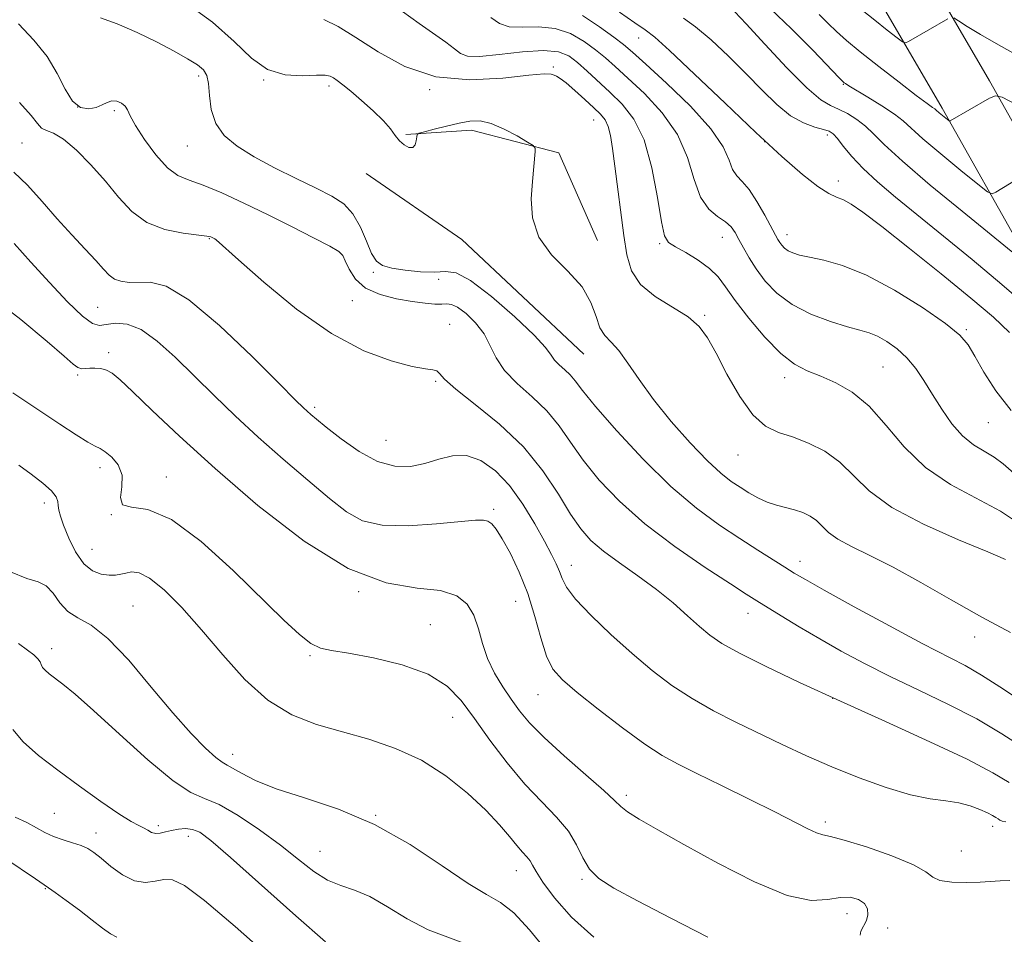
# Model space of a CAD drawing. Extents: x 2069800 to 2072700, y 317300 to 320200.
# Drawn here: x 2070049 to 2070215, y 319685 to 319839 of the extents above; entities that cross this region are included whole.
import ezdxf

# ---------------------------------------------------------------- set-up
doc = ezdxf.new("R2010")
doc.units = 0
doc.header["$MEASUREMENT"] = 0
for name, color, linetype, lineweight in [('DTM HARD BREAKLINE', 7, 'Continuous', 0), ('DTM SPOT ELEVATION', 2, 'Continuous', 13), ('INDEX CONTOUR', 41, 'Continuous', 13), ('INTERMEDIATE CONTOUR', 44, 'Continuous', 0)]:
    doc.layers.add(name, color=color, linetype=linetype, lineweight=lineweight)

msp = doc.modelspace()

# ---------------------------------------------------------------- linework, layer by layer
at = {"layer": 'DTM HARD BREAKLINE'}
for points in [[(2070157.876, 320000, 1144.426), (2070159.83, 319971.63, 1147.78), (2070163.2, 319941.06, 1153.49), (2070167.49, 319905.04, 1158.87), (2070177.95, 319870.21, 1163.68), (2070191.55, 319846.78, 1168.25), (2070204.58, 319824.34, 1171.64), (2070218.62, 319799.44, 1175.64), (2070230.39, 319781.36, 1177.83), (2070249.43, 319747.57, 1182.02), (2070275.67, 319703.27, 1189.73), (2070298.13, 319667.59, 1195.16), (2070313.6, 319646.58, 1198.4)], [(2070167.102, 320000, 1144.489), (2070169, 319972.45, 1147.78), (2070172.34, 319942.11, 1153.49), (2070176.53, 319906.92, 1158.87), (2070186.45, 319873.89, 1163.68), (2070199.51, 319851.4, 1168.25), (2070212.57, 319828.91, 1171.64), (2070226.49, 319804.21, 1175.64), (2070238.26, 319786.13, 1177.83), (2070257.4, 319752.17, 1182.02), (2070283.52, 319708.07, 1189.73), (2070305.74, 319672.77, 1195.16), (2070321.01, 319652.03, 1198.4)], [(2070114.02, 319819.9, 1189.89), (2070125.1, 319820.58, 1190.53), (2070139.85, 319816.8, 1189.81), (2070146.42, 319801.99, 1189.42)], [(2070107.33, 319813.29, 1190.45), (2070123.52, 319802.12, 1190.53), (2070144.09, 319782.8, 1190.84)]]:
    msp.add_polyline3d(points, dxfattribs=at)
at = {"layer": 'DTM SPOT ELEVATION'}
for p in [(2070153.34, 319836.19, 1180.7), (2070138.94, 319831.29, 1187.8), (2070079.08, 319829.75, 1192.4), (2070090.06, 319829.05, 1190), (2070101.05, 319828.05, 1190.4), (2070118.05, 319827.43, 1188), (2070187.92, 319828.35, 1174.1), (2070058.61, 319824.54, 1193.6), (2070064.81, 319823.89, 1194.3), (2070145.76, 319822.31, 1188.8), (2070174.62, 319818.66, 1180), (2070185.22, 319819.81, 1178.4), (2070049.24, 319818.43, 1197.1), (2070077.14, 319817.91, 1192.8), (2070187.08, 319812.03, 1179.5), (2070080.89, 319802.28, 1196.1), (2070167.5, 319802.49, 1184.8), (2070178.37, 319802.98, 1181.4), (2070156.87, 319801.42, 1186.2), (2070103.13, 319799.69, 1194.1), (2070108.57, 319796.6, 1192.2), (2070119.6, 319795.44, 1192.2), (2070062.03, 319790.71, 1199), (2070105.03, 319791.8, 1194.7), (2070164.5, 319789.32, 1187.8), (2070121.42, 319787.82, 1195.3), (2070208.66, 319786.94, 1181.8), (2070063.86, 319783.06, 1201.6), (2070194.58, 319780.64, 1185), (2070058.63, 319779.27, 1202.2), (2070177.98, 319778.83, 1186.5), (2070119.07, 319778.19, 1196.2), (2070098.62, 319773.79, 1197.7), (2070212.39, 319771.22, 1182.8), (2070110.7, 319768.22, 1197), (2070170.12, 319765.74, 1188.8), (2070062.38, 319763.63, 1204.5), (2070073.58, 319762.05, 1203.4), (2070053, 319757.66, 1206.5), (2070064.3, 319755.66, 1204), (2070128.87, 319756.61, 1199.7), (2070061.04, 319749.81, 1205), (2070141.97, 319747.12, 1197.3), (2070180.59, 319747.78, 1191.4), (2070106.1, 319742.68, 1202), (2070132.58, 319741.06, 1201), (2070067.99, 319740.27, 1207.1), (2070171.81, 319739.03, 1194.7), (2070118.16, 319737.13, 1203.2), (2070210.07, 319735.05, 1190.6), (2070054.22, 319733.05, 1209.4), (2070097.84, 319731.85, 1204.2), (2070136.36, 319725.29, 1200.8), (2070186.11, 319724.66, 1196), (2070121.92, 319721.49, 1204.8), (2070084.81, 319715.22, 1207.4), (2070151.24, 319708.29, 1201.6), (2070054.71, 319705.24, 1213), (2070108.96, 319704.9, 1208), (2070072.28, 319703.19, 1211.6), (2070184.87, 319703.78, 1199.6), (2070213.1, 319703.06, 1198.5), (2070061.73, 319701.91, 1213.4), (2070077.32, 319701.37, 1212.6), (2070099.55, 319698.81, 1209.1), (2070207.82, 319698.89, 1199), (2070132.72, 319695.56, 1206.7), (2070143.8, 319694.12, 1204.2), (2070053.16, 319692.55, 1216.1), (2070188.55, 319688.31, 1202.7), (2070195.39, 319685.87, 1201.4)]:
    msp.add_point(p, dxfattribs=at)
at = {"layer": 'INDEX CONTOUR'}
for points in [[(2070216.151, 319735.794, 1190), (2070211.266, 319738.396, 1190), (2070206.099, 319741.312, 1190), (2070200.989, 319744.243, 1190), (2070196.316, 319746.829, 1190), (2070192.392, 319748.807, 1190), (2070189.278, 319750.303, 1190), (2070186.969, 319751.539, 1190), (2070185.408, 319752.693, 1190), (2070183.368, 319754.687, 1190), (2070182.292, 319755.44, 1190), (2070181.049, 319756.036, 1190), (2070179.663, 319756.504, 1190), (2070176.596, 319757.28, 1190), (2070175.02, 319757.794, 1190), (2070173.477, 319758.504, 1190), (2070171.971, 319759.366, 1190), (2070170.492, 319760.299, 1190), (2070168.99, 319761.3, 1190), (2070167.24, 319762.663, 1190), (2070164.976, 319764.755, 1190), (2070162.059, 319767.795, 1190), (2070158.853, 319771.425, 1190), (2070155.851, 319775.136, 1190), (2070153.435, 319778.484, 1190), (2070151.548, 319781.277, 1190), (2070150.022, 319783.392, 1190), (2070148.722, 319784.806, 1190), (2070147.641, 319785.92, 1190), (2070146.802, 319787.239, 1190), (2070146.148, 319789.147, 1190), (2070145.297, 319791.527, 1190), (2070143.789, 319794.139, 1190), (2070141.374, 319796.802, 1190), (2070138.661, 319799.567, 1190), (2070136.471, 319802.553, 1190), (2070135.41, 319805.79, 1190), (2070135.22, 319809.026, 1190), (2070135.429, 319811.927, 1190), (2070135.888, 319816.986, 1190), (2070135.887, 319817.587, 1190), (2070135.552, 319818.008, 1190), (2070134.596, 319818.608, 1190), (2070132.855, 319819.624, 1190), (2070130.658, 319820.798, 1190), (2070128.455, 319821.742, 1190), (2070126.575, 319822.164, 1190), (2070124.861, 319822.129, 1190), (2070123.034, 319821.789, 1190), (2070120.93, 319821.294, 1190), (2070118.849, 319820.773, 1190), (2070117.207, 319820.35, 1190), (2070116.303, 319820.096, 1190), (2070115.958, 319819.873, 1190), (2070115.88, 319819.488, 1190), (2070115.804, 319818.833, 1190), (2070115.61, 319818.126, 1190), (2070115.207, 319817.666, 1190), (2070114.547, 319817.682, 1190), (2070113.744, 319818.11, 1190), (2070112.95, 319818.818, 1190), (2070112.248, 319819.704, 1190), (2070111.437, 319820.807, 1190), (2070110.247, 319822.197, 1190), (2070108.518, 319823.885, 1190), (2070106.544, 319825.642, 1190), (2070104.727, 319827.176, 1190), (2070103.382, 319828.266, 1190), (2070102.457, 319828.971, 1190), (2070101.81, 319829.422, 1190), (2070101.257, 319829.721, 1190), (2070100.444, 319829.877, 1190), (2070098.978, 319829.871, 1190), (2070096.612, 319829.763, 1190), (2070093.688, 319829.932, 1190), (2070090.702, 319830.832, 1190), (2070087.964, 319832.785, 1190), (2070085.067, 319835.573, 1190), (2070081.425, 319838.841, 1190), (2070076.714, 319842.244, 1190)], [(2070215.975, 319786.467, 1180), (2070213.231, 319789.008, 1180), (2070209.428, 319792.226, 1180), (2070204.433, 319796.322, 1180), (2070199.071, 319800.648, 1180), (2070194.403, 319804.345, 1180), (2070191.221, 319806.769, 1180), (2070189.247, 319808.122, 1180), (2070187.934, 319808.822, 1180), (2070186.777, 319809.281, 1180), (2070185.43, 319809.9, 1180), (2070183.589, 319811.072, 1180), (2070180.989, 319813.132, 1180), (2070177.527, 319816.172, 1180), (2070173.141, 319820.222, 1180), (2070167.946, 319825.138, 1180), (2070162.76, 319830.081, 1180), (2070158.578, 319834.032, 1180), (2070156.052, 319836.309, 1180), (2070154.456, 319837.549, 1180), (2070152.72, 319838.721, 1180), (2070150.09, 319840.538, 1180)], [(2070205.564, 319839.397, 1170), (2070198.918, 319835.568, 1170), (2070198.418, 319835.344, 1170), (2070197.914, 319835.51, 1170), (2070196.974, 319836.208, 1170), (2070195.31, 319837.504, 1170), (2070193.211, 319839.159, 1170), (2070191.108, 319840.854, 1170)], [(2070217.95, 319832.895, 1170), (2070214.101, 319834.989, 1170), (2070211.038, 319836.76, 1170), (2070208.801, 319838.136, 1170), (2070207.341, 319839.078, 1170), (2070206.549, 319839.565, 1170)], [(2070215.988, 319693.902, 1200), (2070214.365, 319693.883, 1200), (2070211.035, 319693.631, 1200), (2070208.685, 319693.557, 1200), (2070206.216, 319693.622, 1200), (2070204.21, 319693.905, 1200), (2070202.99, 319694.47, 1200), (2070201.828, 319695.349, 1200), (2070199.739, 319696.562, 1200), (2070196.105, 319698.067, 1200), (2070191.791, 319699.577, 1200), (2070188.036, 319700.742, 1200), (2070185.738, 319701.334, 1200), (2070184.453, 319701.606, 1200), (2070183.397, 319701.936, 1200), (2070181.886, 319702.641, 1200), (2070176.334, 319705.497, 1200), (2070172.033, 319707.649, 1200), (2070167.363, 319709.948, 1200), (2070163.161, 319711.995, 1200), (2070159.991, 319713.553, 1200), (2070157.329, 319715.021, 1200), (2070154.375, 319716.955, 1200), (2070150.597, 319719.712, 1200), (2070146.523, 319722.839, 1200), (2070142.947, 319725.678, 1200), (2070140.467, 319727.792, 1200), (2070138.878, 319729.621, 1200), (2070137.783, 319731.818, 1200), (2070136.825, 319734.862, 1200), (2070135.823, 319738.512, 1200), (2070134.64, 319742.349, 1200), (2070133.201, 319745.983, 1200), (2070131.684, 319749.152, 1200), (2070130.329, 319751.621, 1200), (2070129.312, 319753.233, 1200), (2070128.552, 319754.147, 1200), (2070127.906, 319754.596, 1200), (2070127.156, 319754.779, 1200), (2070125.797, 319754.743, 1200), (2070119.206, 319754.112, 1200), (2070114.453, 319753.821, 1200), (2070110.047, 319753.921, 1200), (2070106.737, 319754.665, 1200), (2070104.038, 319756.148, 1200), (2070101.157, 319758.425, 1200), (2070097.508, 319761.485, 1200), (2070093.347, 319765.048, 1200), (2070089.134, 319768.77, 1200), (2070085.241, 319772.365, 1200), (2070081.662, 319775.805, 1200), (2070075.092, 319782.285, 1200), (2070072.082, 319785.006, 1200), (2070069.352, 319786.938, 1200), (2070066.973, 319787.851, 1200), (2070064.994, 319788.011, 1200), (2070063.453, 319787.81, 1200), (2070062.302, 319787.646, 1200), (2070061.133, 319787.959, 1200), (2070059.449, 319789.199, 1200), (2070056.916, 319791.643, 1200), (2070053.855, 319794.881, 1200), (2070050.752, 319798.329, 1200), (2070047.929, 319801.493, 1200)], [(2070125.377, 319682.741, 1210), (2070117.804, 319685.562, 1210), (2070114.237, 319687.43, 1210), (2070110.93, 319689.475, 1210), (2070107.964, 319691.203, 1210), (2070105.383, 319692.286, 1210), (2070103.058, 319693.049, 1210), (2070100.822, 319693.979, 1210), (2070098.502, 319695.46, 1210), (2070095.919, 319697.464, 1210), (2070092.89, 319699.861, 1210), (2070089.352, 319702.469, 1210), (2070085.719, 319704.906, 1210), (2070082.525, 319706.737, 1210), (2070080.075, 319707.768, 1210), (2070077.758, 319708.761, 1210), (2070074.737, 319710.715, 1210), (2070070.478, 319714.272, 1210), (2070065.673, 319718.631, 1210), (2070061.323, 319722.636, 1210), (2070058.194, 319725.391, 1210), (2070056.141, 319727.063, 1210), (2070053.813, 319728.824, 1210), (2070053.131, 319729.407, 1210), (2070052.706, 319729.898, 1210), (2070052.479, 319730.358, 1210), (2070052.282, 319730.833, 1210), (2070051.918, 319731.364, 1210), (2070051.221, 319732.003, 1210), (2070050.142, 319732.832, 1210), (2070048.664, 319733.945, 1210)]]:
    msp.add_polyline3d(points, dxfattribs=at)
at = {"layer": 'INTERMEDIATE CONTOUR'}
for points in [[(2070217.621, 319754.12, 1186), (2070214.438, 319756.276, 1186), (2070205.975, 319760.799, 1186), (2070201.756, 319763.648, 1186), (2070198.187, 319767.119, 1186), (2070195.124, 319770.764, 1186), (2070192.275, 319773.992, 1186), (2070189.419, 319776.353, 1186), (2070186.636, 319777.961, 1186), (2070184.078, 319779.073, 1186), (2070181.823, 319779.978, 1186), (2070179.667, 319781.1, 1186), (2070177.331, 319782.898, 1186), (2070174.655, 319785.641, 1186), (2070171.952, 319788.846, 1186), (2070169.654, 319791.845, 1186), (2070168.037, 319794.127, 1186), (2070166.76, 319795.834, 1186), (2070165.332, 319797.27, 1186), (2070163.419, 319798.662, 1186), (2070161.334, 319799.929, 1186), (2070159.549, 319800.915, 1186), (2070158.408, 319801.628, 1186), (2070157.724, 319802.744, 1186), (2070157.184, 319805.104, 1186), (2070156.507, 319809.212, 1186), (2070155.566, 319814.221, 1186), (2070154.266, 319818.946, 1186), (2070152.559, 319822.479, 1186), (2070150.581, 319825.014, 1186), (2070148.509, 319827.019, 1186), (2070144.648, 319830.569, 1186), (2070143.003, 319832.019, 1186), (2070141.535, 319833.132, 1186), (2070139.813, 319833.837, 1186), (2070137.306, 319834.068, 1186), (2070133.734, 319833.825, 1186), (2070129.809, 319833.372, 1186), (2070126.493, 319833.04, 1186), (2070124.468, 319833.095, 1186), (2070123.295, 319833.55, 1186), (2070122.256, 319834.354, 1186), (2070120.766, 319835.463, 1186), (2070116.301, 319838.604, 1186), (2070113.461, 319840.623, 1186)], [(2070217.145, 319799.42, 1176), (2070207.944, 319806.907, 1176), (2070202.584, 319811.33, 1176), (2070197.877, 319815.346, 1176), (2070194.82, 319818.168, 1176), (2070193.003, 319819.999, 1176), (2070191.662, 319821.294, 1176), (2070190.191, 319822.419, 1176), (2070188.612, 319823.395, 1176), (2070187.106, 319824.159, 1176), (2070185.74, 319824.764, 1176), (2070184.124, 319825.744, 1176), (2070181.759, 319827.754, 1176), (2070178.377, 319831.153, 1176), (2070174.659, 319835.121, 1176), (2070171.519, 319838.544, 1176), (2070169.602, 319840.594, 1176)], [(2070217.279, 319812.307, 1174), (2070213.637, 319810.118, 1174), (2070213.009, 319809.856, 1174), (2070212.224, 319810.209, 1174), (2070210.607, 319811.481, 1174), (2070207.757, 319813.802, 1174), (2070204.349, 319816.608, 1174), (2070201.331, 319819.164, 1174), (2070198.016, 319822.162, 1174), (2070196.535, 319823.311, 1174), (2070194.418, 319824.701, 1174), (2070192.049, 319826.153, 1174), (2070188.82, 319828.1, 1174), (2070188.262, 319828.459, 1174), (2070188.056, 319828.612, 1174), (2070187.864, 319828.787, 1174), (2070187.219, 319829.452, 1174), (2070182.758, 319834.104, 1174), (2070179.18, 319837.722, 1174), (2070175.619, 319841.087, 1174)], [(2070217.476, 319724.51, 1192), (2070214.319, 319726.636, 1192), (2070211.258, 319728.604, 1192), (2070208.453, 319730.201, 1192), (2070201.225, 319733.928, 1192), (2070195.688, 319736.89, 1192), (2070189.728, 319740.144, 1192), (2070184.682, 319742.934, 1192), (2070181.502, 319744.719, 1192), (2070179.613, 319745.826, 1192), (2070178.055, 319746.796, 1192), (2070173.478, 319749.707, 1192), (2070170.444, 319751.655, 1192), (2070166.996, 319753.928, 1192), (2070163.126, 319756.756, 1192), (2070158.806, 319760.429, 1192), (2070154.127, 319765.03, 1192), (2070149.655, 319769.843, 1192), (2070146.076, 319773.946, 1192), (2070143.862, 319776.657, 1192), (2070142.633, 319778.261, 1192), (2070141.796, 319779.28, 1192), (2070140.885, 319780.154, 1192), (2070139.95, 319780.982, 1192), (2070139.165, 319781.781, 1192), (2070138.568, 319782.634, 1192), (2070137.64, 319783.895, 1192), (2070135.721, 319785.99, 1192), (2070132.431, 319789.107, 1192), (2070128.506, 319792.502, 1192), (2070124.959, 319795.2, 1192), (2070122.514, 319796.493, 1192), (2070120.74, 319796.761, 1192), (2070118.919, 319796.656, 1192), (2070116.54, 319796.705, 1192), (2070113.938, 319796.946, 1192), (2070111.656, 319797.299, 1192), (2070110.095, 319797.736, 1192), (2070109.073, 319798.477, 1192), (2070108.27, 319799.8, 1192), (2070107.404, 319801.853, 1192), (2070106.373, 319804.251, 1192), (2070105.115, 319806.473, 1192), (2070103.551, 319808.145, 1192), (2070101.529, 319809.476, 1192), (2070098.878, 319810.822, 1192), (2070095.539, 319812.448, 1192), (2070091.893, 319814.27, 1192), (2070088.43, 319816.119, 1192), (2070085.563, 319817.881, 1192), (2070083.393, 319819.686, 1192), (2070081.942, 319821.724, 1192), (2070081.179, 319824.084, 1192), (2070080.866, 319826.467, 1192), (2070080.713, 319828.477, 1192), (2070080.447, 319829.84, 1192), (2070079.881, 319830.773, 1192), (2070078.845, 319831.626, 1192), (2070077.2, 319832.678, 1192), (2070074.931, 319833.966, 1192), (2070072.053, 319835.464, 1192), (2070068.675, 319837.096, 1192), (2070065.286, 319838.583, 1192), (2070062.472, 319839.596, 1192)], [(2070215.282, 319748.13, 1188), (2070212.294, 319749.385, 1188), (2070207.33, 319751.434, 1188), (2070201.448, 319754.052, 1188), (2070196.081, 319756.91, 1188), (2070192.288, 319759.711, 1188), (2070187.338, 319764.553, 1188), (2070184.759, 319766.378, 1188), (2070181.999, 319767.783, 1188), (2070179.332, 319768.805, 1188), (2070176.96, 319769.576, 1188), (2070174.785, 319770.61, 1188), (2070172.636, 319772.517, 1188), (2070170.409, 319775.66, 1188), (2070168.261, 319779.421, 1188), (2070166.418, 319782.933, 1188), (2070164.983, 319785.544, 1188), (2070163.575, 319787.45, 1188), (2070161.694, 319789.061, 1188), (2070156.118, 319792.545, 1188), (2070153.639, 319794.569, 1188), (2070152.123, 319796.862, 1188), (2070151.339, 319799.564, 1188), (2070150.867, 319802.839, 1188), (2070149.354, 319814.541, 1188), (2070148.959, 319817.49, 1188), (2070148.602, 319819.68, 1188), (2070148.205, 319821.246, 1188), (2070147.679, 319822.354, 1188), (2070146.913, 319823.289, 1188), (2070145.788, 319824.366, 1188), (2070144.257, 319825.788, 1188), (2070142.589, 319827.312, 1188), (2070141.126, 319828.584, 1188), (2070140.124, 319829.345, 1188), (2070139.494, 319829.711, 1188), (2070139.059, 319829.899, 1188), (2070138.555, 319830.059, 1188), (2070137.368, 319830.104, 1188), (2070134.797, 319829.884, 1188), (2070130.412, 319829.377, 1188), (2070124.867, 319829.077, 1188), (2070119.086, 319829.606, 1188), (2070113.85, 319831.36, 1188), (2070109.344, 319833.83, 1188), (2070105.612, 319836.28, 1188), (2070102.638, 319838.115, 1188), (2070100.192, 319839.302, 1188)], [(2070218.06, 319761.5, 1184), (2070214.867, 319764.283, 1184), (2070213.368, 319765.397, 1184), (2070211.692, 319766.384, 1184), (2070209.883, 319767.478, 1184), (2070208.033, 319768.969, 1184), (2070206.227, 319771.041, 1184), (2070204.516, 319773.486, 1184), (2070202.938, 319775.998, 1184), (2070201.509, 319778.32, 1184), (2070200.119, 319780.388, 1184), (2070198.635, 319782.19, 1184), (2070196.973, 319783.71, 1184), (2070195.254, 319784.926, 1184), (2070193.654, 319785.807, 1184), (2070192.245, 319786.374, 1184), (2070190.708, 319786.824, 1184), (2070188.616, 319787.4, 1184), (2070185.716, 319788.302, 1184), (2070182.405, 319789.56, 1184), (2070179.25, 319791.158, 1184), (2070176.696, 319793.058, 1184), (2070174.723, 319795.116, 1184), (2070173.195, 319797.166, 1184), (2070171.987, 319799.061, 1184), (2070171.032, 319800.742, 1184), (2070170.275, 319802.173, 1184), (2070169.64, 319803.336, 1184), (2070168.947, 319804.298, 1184), (2070167.995, 319805.147, 1184), (2070166.666, 319806.022, 1184), (2070165.172, 319807.267, 1184), (2070163.81, 319809.276, 1184), (2070162.744, 319812.297, 1184), (2070161.608, 319815.996, 1184), (2070159.905, 319819.891, 1184), (2070157.326, 319823.556, 1184), (2070154.319, 319826.776, 1184), (2070151.526, 319829.395, 1184), (2070149.407, 319831.333, 1184), (2070147.728, 319832.822, 1184), (2070146.082, 319834.175, 1184), (2070144.133, 319835.6, 1184), (2070141.843, 319836.902, 1184), (2070139.247, 319837.777, 1184), (2070136.435, 319838.049, 1184), (2070133.719, 319838.01, 1184), (2070131.461, 319838.074, 1184), (2070129.857, 319838.59, 1184), (2070128.412, 319839.649, 1184)], [(2070216.217, 319773.254, 1182), (2070213.629, 319776.569, 1182), (2070211.611, 319779.758, 1182), (2070210.115, 319782.43, 1182), (2070208.977, 319784.36, 1182), (2070207.575, 319785.996, 1182), (2070205.169, 319787.957, 1182), (2070201.291, 319790.643, 1182), (2070196.545, 319793.596, 1182), (2070191.801, 319796.142, 1182), (2070187.78, 319797.776, 1182), (2070184.589, 319798.668, 1182), (2070182.183, 319799.155, 1182), (2070180.494, 319799.525, 1182), (2070179.355, 319799.874, 1182), (2070178.573, 319800.251, 1182), (2070177.984, 319800.69, 1182), (2070177.528, 319801.165, 1182), (2070177.176, 319801.638, 1182), (2070176.869, 319802.128, 1182), (2070176.455, 319802.88, 1182), (2070174.658, 319806.242, 1182), (2070173.328, 319808.573, 1182), (2070171.993, 319810.614, 1182), (2070170.847, 319811.958, 1182), (2070169.922, 319812.916, 1182), (2070169.215, 319813.969, 1182), (2070168.618, 319815.536, 1182), (2070167.605, 319817.791, 1182), (2070165.544, 319820.837, 1182), (2070162.092, 319824.632, 1182), (2070158.06, 319828.539, 1182), (2070154.543, 319831.772, 1182), (2070152.31, 319833.795, 1182), (2070150.809, 319835.076, 1182), (2070149.161, 319836.33, 1182), (2070146.73, 319838.069, 1182), (2070143.872, 319839.965, 1182)], [(2070219.561, 319790.349, 1178), (2070214.669, 319794.557, 1178), (2070209.649, 319798.753, 1178), (2070204.811, 319802.712, 1178), (2070196.718, 319809.283, 1178), (2070193.673, 319811.856, 1178), (2070191.23, 319814.122, 1178), (2070189.328, 319816.171, 1178), (2070187.903, 319817.913, 1178), (2070186.892, 319819.216, 1178), (2070186.19, 319820.003, 1178), (2070185.52, 319820.437, 1178), (2070184.562, 319820.74, 1178), (2070183.083, 319821.133, 1178), (2070181.168, 319821.827, 1178), (2070178.989, 319823.038, 1178), (2070176.677, 319824.913, 1178), (2070174.199, 319827.338, 1178), (2070171.483, 319830.134, 1178), (2070168.523, 319833.089, 1178), (2070165.576, 319835.862, 1178), (2070162.967, 319838.079, 1178), (2070160.899, 319839.511, 1178)], [(2070216.949, 319825.002, 1172), (2070214.703, 319826.162, 1172), (2070213.58, 319826.419, 1172), (2070212.611, 319825.994, 1172), (2070205.962, 319822.171, 1172), (2070205.866, 319822.131, 1172), (2070205.746, 319822.184, 1172), (2070204.084, 319823.55, 1172), (2070203.58, 319824.008, 1172), (2070203.353, 319824.183, 1172), (2070202.951, 319824.457, 1172), (2070202.035, 319825.109, 1172), (2070200.223, 319826.462, 1172), (2070197.324, 319828.687, 1172), (2070193.915, 319831.345, 1172), (2070190.765, 319833.848, 1172), (2070188.45, 319835.757, 1172), (2070186.772, 319837.239, 1172), (2070185.337, 319838.615, 1172), (2070183.811, 319840.133, 1172)], [(2070218.252, 319716.366, 1194), (2070214.676, 319718.696, 1194), (2070210.45, 319721.191, 1194), (2070205.669, 319723.657, 1194), (2070200.666, 319726.046, 1194), (2070195.837, 319728.338, 1194), (2070191.486, 319730.526, 1194), (2070187.561, 319732.636, 1194), (2070183.916, 319734.707, 1194), (2070180.474, 319736.739, 1194), (2070177.42, 319738.588, 1194), (2070173.276, 319741.151, 1194), (2070171.524, 319742.266, 1194), (2070168.835, 319744.005, 1194), (2070164.605, 319746.777, 1194), (2070159.471, 319750.309, 1194), (2070154.376, 319754.157, 1194), (2070150.088, 319757.94, 1194), (2070146.659, 319761.531, 1194), (2070143.962, 319764.866, 1194), (2070141.828, 319767.899, 1194), (2070139.916, 319770.665, 1194), (2070137.84, 319773.211, 1194), (2070135.36, 319775.591, 1194), (2070132.812, 319777.848, 1194), (2070130.675, 319780.024, 1194), (2070129.269, 319782.151, 1194), (2070128.281, 319784.218, 1194), (2070127.241, 319786.204, 1194), (2070125.812, 319788.061, 1194), (2070124.207, 319789.625, 1194), (2070122.776, 319790.707, 1194), (2070121.759, 319791.191, 1194), (2070120.969, 319791.271, 1194), (2070120.108, 319791.214, 1194), (2070118.919, 319791.243, 1194), (2070117.287, 319791.404, 1194), (2070115.134, 319791.695, 1194), (2070112.474, 319792.136, 1194), (2070109.69, 319792.838, 1194), (2070107.255, 319793.934, 1194), (2070105.534, 319795.47, 1194), (2070104.451, 319797.14, 1194), (2070103.822, 319798.553, 1194), (2070103.403, 319799.453, 1194), (2070102.707, 319800.133, 1194), (2070101.186, 319801.025, 1194), (2070098.461, 319802.448, 1194), (2070094.832, 319804.282, 1194), (2070090.77, 319806.296, 1194), (2070086.71, 319808.268, 1194), (2070082.968, 319810.004, 1194), (2070079.825, 319811.321, 1194), (2070077.449, 319812.157, 1194), (2070075.563, 319812.948, 1194), (2070073.774, 319814.25, 1194), (2070071.813, 319816.422, 1194), (2070069.905, 319819.012, 1194), (2070068.396, 319821.373, 1194), (2070067.521, 319823.004, 1194), (2070067.049, 319824.018, 1194), (2070066.634, 319824.675, 1194), (2070066.012, 319825.181, 1194), (2070065.223, 319825.505, 1194), (2070064.388, 319825.561, 1194), (2070063.587, 319825.305, 1194), (2070062.743, 319824.87, 1194), (2070061.738, 319824.435, 1194), (2070060.501, 319824.2, 1194), (2070059.132, 319824.449, 1194), (2070057.777, 319825.491, 1194), (2070056.514, 319827.505, 1194), (2070055.16, 319830.171, 1194), (2070053.463, 319833.039, 1194), (2070051.243, 319835.779, 1194), (2070048.622, 319838.533, 1194)], [(2070215.918, 319710.467, 1196), (2070213.147, 319712.112, 1196), (2070208.806, 319714.376, 1196), (2070202.525, 319717.345, 1196), (2070195.051, 319720.736, 1196), (2070187.419, 319724.177, 1196), (2070180.53, 319727.341, 1196), (2070174.757, 319730.079, 1196), (2070170.352, 319732.286, 1196), (2070167.401, 319733.936, 1196), (2070165.389, 319735.315, 1196), (2070163.641, 319736.787, 1196), (2070161.598, 319738.629, 1196), (2070159.162, 319740.772, 1196), (2070156.348, 319743.062, 1196), (2070153.233, 319745.353, 1196), (2070150.127, 319747.543, 1196), (2070147.398, 319749.541, 1196), (2070145.295, 319751.34, 1196), (2070143.569, 319753.28, 1196), (2070141.848, 319755.786, 1196), (2070139.794, 319759.141, 1196), (2070137.198, 319763.066, 1196), (2070133.884, 319767.142, 1196), (2070129.846, 319770.977, 1196), (2070125.759, 319774.305, 1196), (2070122.472, 319776.888, 1196), (2070120.586, 319778.567, 1196), (2070119.724, 319779.506, 1196), (2070119.262, 319779.948, 1196), (2070118.619, 319780.135, 1196), (2070117.364, 319780.312, 1196), (2070115.106, 319780.724, 1196), (2070111.567, 319781.632, 1196), (2070106.925, 319783.362, 1196), (2070101.47, 319786.253, 1196), (2070095.592, 319790.405, 1196), (2070090.071, 319794.934, 1196), (2070085.785, 319798.712, 1196), (2070081.997, 319802.102, 1196), (2070081.786, 319802.244, 1196), (2070081.576, 319802.364, 1196), (2070081.368, 319802.467, 1196), (2070081.1, 319802.571, 1196), (2070080.435, 319802.702, 1196), (2070076.465, 319803.21, 1196), (2070073.377, 319803.845, 1196), (2070070.324, 319805.021, 1196), (2070067.769, 319806.889, 1196), (2070065.542, 319809.292, 1196), (2070063.319, 319812, 1196), (2070060.877, 319814.762, 1196), (2070058.415, 319817.245, 1196), (2070056.236, 319819.09, 1196), (2070054.573, 319820.082, 1196), (2070053.376, 319820.549, 1196), (2070052.526, 319820.953, 1196), (2070051.827, 319821.716, 1196), (2070050.788, 319823.082, 1196), (2070048.84, 319825.25, 1196)], [(2070215.335, 319703.803, 1198), (2070214.744, 319703.959, 1198), (2070214.353, 319704.116, 1198), (2070214.035, 319704.301, 1198), (2070213.664, 319704.541, 1198), (2070213.109, 319704.87, 1198), (2070212.241, 319705.323, 1198), (2070210.963, 319705.907, 1198), (2070209.318, 319706.515, 1198), (2070207.383, 319707.014, 1198), (2070205.185, 319707.34, 1198), (2070202.547, 319707.704, 1198), (2070199.243, 319708.393, 1198), (2070195.153, 319709.612, 1198), (2070190.593, 319711.241, 1198), (2070185.987, 319713.089, 1198), (2070181.668, 319714.985, 1198), (2070177.602, 319716.885, 1198), (2070169.78, 319720.651, 1198), (2070165.984, 319722.575, 1198), (2070162.363, 319724.621, 1198), (2070158.96, 319726.862, 1198), (2070155.639, 319729.377, 1198), (2070152.225, 319732.245, 1198), (2070148.652, 319735.459, 1198), (2070145.311, 319738.667, 1198), (2070142.703, 319741.431, 1198), (2070141.171, 319743.439, 1198), (2070140.412, 319744.886, 1198), (2070139.962, 319746.089, 1198), (2070139.417, 319747.361, 1198), (2070138.608, 319748.974, 1198), (2070137.43, 319751.193, 1198), (2070135.808, 319754.153, 1198), (2070133.819, 319757.457, 1198), (2070131.57, 319760.587, 1198), (2070129.171, 319763.09, 1198), (2070126.711, 319764.808, 1198), (2070124.277, 319765.654, 1198), (2070121.927, 319765.623, 1198), (2070119.615, 319765.041, 1198), (2070117.268, 319764.314, 1198), (2070114.813, 319763.825, 1198), (2070112.176, 319763.856, 1198), (2070109.282, 319764.666, 1198), (2070106.141, 319766.365, 1198), (2070103.104, 319768.498, 1198), (2070100.608, 319770.461, 1198), (2070098.966, 319771.792, 1198), (2070097.994, 319772.6, 1198), (2070097.383, 319773.135, 1198), (2070096.753, 319773.727, 1198), (2070095.434, 319775.036, 1198), (2070092.682, 319777.804, 1198), (2070088.089, 319782.391, 1198), (2070082.58, 319787.627, 1198), (2070077.418, 319791.961, 1198), (2070073.578, 319794.245, 1198), (2070070.899, 319794.943, 1198), (2070067.311, 319794.912, 1198), (2070065.947, 319795.085, 1198), (2070064.837, 319795.475, 1198), (2070063.928, 319796.13, 1198), (2070062.979, 319797.133, 1198), (2070061.709, 319798.579, 1198), (2070059.906, 319800.533, 1198), (2070057.675, 319802.925, 1198), (2070055.196, 319805.657, 1198), (2070052.641, 319808.577, 1198), (2070050.15, 319811.335, 1198), (2070047.855, 319813.53, 1198)], [(2070190.747, 319684.656, 1202), (2070190.832, 319685.381, 1202), (2070191.802, 319687.132, 1202), (2070192.065, 319688.13, 1202), (2070191.973, 319689.121, 1202), (2070191.456, 319690.008, 1202), (2070190.47, 319690.691, 1202), (2070189.073, 319691.074, 1202), (2070187.345, 319691.058, 1202), (2070185.271, 319690.685, 1202), (2070182.454, 319690.552, 1202), (2070178.401, 319691.396, 1202), (2070172.88, 319693.688, 1202), (2070166.713, 319696.842, 1202), (2070160.983, 319700.003, 1202), (2070156.56, 319702.486, 1202), (2070153.458, 319704.27, 1202), (2070151.478, 319705.5, 1202), (2070150.317, 319706.39, 1202), (2070149.257, 319707.407, 1202), (2070147.477, 319709.086, 1202), (2070144.446, 319711.764, 1202), (2070140.779, 319714.978, 1202), (2070137.382, 319718.069, 1202), (2070134.937, 319720.544, 1202), (2070133.232, 319722.577, 1202), (2070131.832, 319724.509, 1202), (2070130.402, 319726.616, 1202), (2070129.017, 319728.92, 1202), (2070127.849, 319731.377, 1202), (2070127.005, 319733.926, 1202), (2070126.313, 319736.418, 1202), (2070125.532, 319738.686, 1202), (2070124.41, 319740.576, 1202), (2070122.642, 319741.996, 1202), (2070119.909, 319742.865, 1202), (2070115.953, 319743.297, 1202), (2070110.747, 319744.176, 1202), (2070104.327, 319746.577, 1202), (2070096.862, 319751.198, 1202), (2070089.08, 319757.226, 1202), (2070081.84, 319763.468, 1202), (2070075.855, 319768.914, 1202), (2070071.229, 319773.286, 1202), (2070067.911, 319776.48, 1202), (2070065.787, 319778.476, 1202), (2070064.469, 319779.556, 1202), (2070063.503, 319780.074, 1202), (2070062.527, 319780.336, 1202), (2070061.548, 319780.436, 1202), (2070060.664, 319780.416, 1202), (2070059.944, 319780.336, 1202), (2070059.317, 319780.322, 1202), (2070058.687, 319780.52, 1202), (2070057.868, 319781.115, 1202), (2070056.342, 319782.45, 1202), (2070053.506, 319784.908, 1202), (2070049.011, 319788.638, 1202), (2070043.528, 319792.852, 1202)], [(2070165.012, 319684.355, 1204), (2070158.796, 319687.53, 1204), (2070153.166, 319690.453, 1204), (2070149.176, 319692.602, 1204), (2070146.635, 319694.244, 1204), (2070145.042, 319695.842, 1204), (2070143.916, 319697.759, 1204), (2070142.855, 319699.949, 1204), (2070141.476, 319702.262, 1204), (2070139.492, 319704.615, 1204), (2070136.989, 319707.182, 1204), (2070134.146, 319710.202, 1204), (2070131.152, 319713.797, 1204), (2070128.229, 319717.629, 1204), (2070125.61, 319721.246, 1204), (2070123.374, 319724.284, 1204), (2070120.999, 319726.748, 1204), (2070117.812, 319728.733, 1204), (2070113.426, 319730.315, 1204), (2070108.598, 319731.505, 1204), (2070104.374, 319732.295, 1204), (2070101.51, 319732.742, 1204), (2070099.614, 319733.163, 1204), (2070098.007, 319733.941, 1204), (2070096.07, 319735.428, 1204), (2070093.419, 319737.872, 1204), (2070084.867, 319746.257, 1204), (2070079.495, 319751.139, 1204), (2070074.462, 319754.855, 1204), (2070070.483, 319756.543, 1204), (2070067.726, 319756.976, 1204), (2070066.224, 319757.345, 1204), (2070065.878, 319758.557, 1204), (2070066.09, 319760.4, 1204), (2070066.136, 319762.381, 1204), (2070065.487, 319764.086, 1204), (2070064.384, 319765.406, 1204), (2070063.263, 319766.31, 1204), (2070062.42, 319766.832, 1204), (2070061.587, 319767.259, 1204), (2070060.356, 319767.942, 1204), (2070058.387, 319769.169, 1204), (2070055.608, 319770.982, 1204), (2070047.69, 319776.231, 1204)], [(2070145.788, 319684.32, 1206), (2070142, 319687.718, 1206), (2070139.128, 319690.968, 1206), (2070137.158, 319693.637, 1206), (2070136.022, 319695.421, 1206), (2070135.422, 319696.516, 1206), (2070135.004, 319697.246, 1206), (2070134.468, 319697.909, 1206), (2070133.732, 319698.701, 1206), (2070132.768, 319699.795, 1206), (2070131.523, 319701.331, 1206), (2070129.838, 319703.336, 1206), (2070127.529, 319705.801, 1206), (2070124.474, 319708.663, 1206), (2070120.797, 319711.596, 1206), (2070116.681, 319714.211, 1206), (2070112.305, 319716.225, 1206), (2070107.811, 319717.753, 1206), (2070103.333, 319719.018, 1206), (2070098.984, 319720.27, 1206), (2070094.787, 319721.908, 1206), (2070090.744, 319724.357, 1206), (2070086.856, 319727.877, 1206), (2070083.13, 319732.042, 1206), (2070079.569, 319736.258, 1206), (2070076.209, 319739.991, 1206), (2070073.212, 319742.964, 1206), (2070070.767, 319744.965, 1206), (2070068.996, 319745.883, 1206), (2070067.744, 319746.03, 1206), (2070066.787, 319745.823, 1206), (2070065.92, 319745.611, 1206), (2070065.006, 319745.484, 1206), (2070063.928, 319745.467, 1206), (2070062.611, 319745.622, 1206), (2070061.146, 319746.174, 1206), (2070059.665, 319747.386, 1206), (2070058.293, 319749.383, 1206), (2070057.124, 319751.743, 1206), (2070056.245, 319753.906, 1206), (2070055.711, 319755.443, 1206), (2070055.446, 319756.463, 1206), (2070055.344, 319757.206, 1206), (2070055.271, 319757.895, 1206), (2070054.978, 319758.678, 1206), (2070054.192, 319759.686, 1206), (2070052.731, 319761.001, 1206), (2070050.794, 319762.509, 1206), (2070048.674, 319764.044, 1206)], [(2070137.724, 319682.137, 1208), (2070134.913, 319685.599, 1208), (2070132.264, 319688.449, 1208), (2070130.017, 319690.215, 1208), (2070127.673, 319691.548, 1208), (2070124.551, 319693.384, 1208), (2070120.158, 319696.367, 1208), (2070114.748, 319699.972, 1208), (2070108.765, 319703.376, 1208), (2070102.666, 319705.955, 1208), (2070096.957, 319707.846, 1208), (2070092.159, 319709.372, 1208), (2070088.658, 319710.783, 1208), (2070086.301, 319712.009, 1208), (2070084.803, 319712.903, 1208), (2070083.851, 319713.413, 1208), (2070083.041, 319713.87, 1208), (2070081.943, 319714.699, 1208), (2070080.204, 319716.273, 1208), (2070077.777, 319718.742, 1208), (2070074.692, 319722.204, 1208), (2070071.053, 319726.58, 1208), (2070067.247, 319731.093, 1208), (2070063.738, 319734.788, 1208), (2070060.889, 319737.005, 1208), (2070058.673, 319738.249, 1208), (2070056.965, 319739.318, 1208), (2070055.63, 319740.796, 1208), (2070054.482, 319742.414, 1208), (2070053.327, 319743.687, 1208), (2070051.946, 319744.332, 1208), (2070050.044, 319744.878, 1208), (2070047.301, 319746.049, 1208)], [(2070100.495, 319683.531, 1212), (2070095.475, 319687.937, 1212), (2070084.458, 319697.796, 1212), (2070081.128, 319700.665, 1212), (2070079.243, 319702.047, 1212), (2070078.027, 319702.544, 1212), (2070076.849, 319702.67, 1212), (2070075.647, 319702.588, 1212), (2070074.504, 319702.372, 1212), (2070073.483, 319702.103, 1212), (2070072.588, 319701.888, 1212), (2070071.808, 319701.841, 1212), (2070071.121, 319702.036, 1212), (2070070.467, 319702.395, 1212), (2070069.776, 319702.803, 1212), (2070068.936, 319703.217, 1212), (2070067.652, 319703.893, 1212), (2070065.592, 319705.162, 1212), (2070062.564, 319707.234, 1212), (2070058.954, 319709.826, 1212), (2070055.291, 319712.535, 1212), (2070052.048, 319715.033, 1212), (2070049.449, 319717.3, 1212), (2070047.66, 319719.392, 1212)], [(2070091.096, 319680.971, 1214), (2070085.213, 319686.151, 1214), (2070080.072, 319690.525, 1214), (2070076.684, 319693.05, 1214), (2070074.647, 319694.02, 1214), (2070073.205, 319694.066, 1214), (2070071.724, 319693.777, 1214), (2070070.067, 319693.58, 1214), (2070068.221, 319693.86, 1214), (2070066.216, 319694.866, 1214), (2070064.253, 319696.285, 1214), (2070062.577, 319697.665, 1214), (2070061.342, 319698.658, 1214), (2070060.325, 319699.32, 1214), (2070059.215, 319699.812, 1214), (2070057.786, 319700.27, 1214), (2070056.163, 319700.763, 1214), (2070054.559, 319701.335, 1214), (2070053.115, 319702.023, 1214), (2070051.685, 319702.814, 1214), (2070050.049, 319703.688, 1214), (2070048.074, 319704.619, 1214)], [(2070065.24, 319684.372, 1216), (2070064.167, 319684.921, 1216), (2070062.839, 319685.884, 1216), (2070061.106, 319687.232, 1216), (2070058.923, 319688.884, 1216), (2070056.672, 319690.547, 1216), (2070054.843, 319691.874, 1216), (2070053.729, 319692.66, 1216), (2070051.493, 319694.174, 1216), (2070046.502, 319697.592, 1216)]]:
    msp.add_polyline3d(points, dxfattribs=at)

doc.saveas('drawing.dxf')
